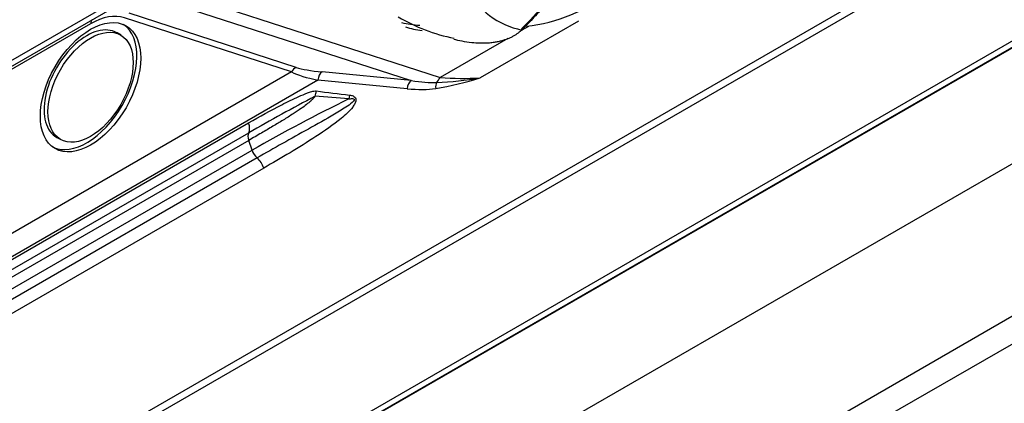
# Model space of a CAD drawing. Units: millimetres. Extents: x 775 to 9250, y 536 to 8600.
# Drawn here: x 6666 to 6720, y 7003 to 7025 of the extents above; entities that cross this region are included whole.
import ezdxf

# ---------------------------------------------------------------- set-up
doc = ezdxf.new("R2010")
doc.units = ezdxf.units.MM
for name, color, linetype in [('533901695-A_LMS_', 7, 'Continuous'), ('533902076-A_LMS_', 7, 'Continuous'), ('Default', 7, 'Continuous'), ('DUMMY_563404155-', 7, 'Continuous')]:
    doc.layers.add(name, color=color, linetype=linetype)

# ---------------------------------------------------------------- blocks, each defined once
blk = doc.blocks.new('SE6')
at = {"layer": '533901695-A_LMS_', "color": 7, "linetype": 'Continuous'}
for centre, radius, start, end in [((6694.264, 7028.316), 4.388, 207.0467, 258.5995), ((6692.539, 7033.533), 9.382, 276.8745, 307.8795), ((6691.573, 7033.189), 9.819, 239.3339, 258.7611)]:
    blk.add_arc(centre, radius, start, end, dxfattribs=at)
for points, knots in [([(6697.887, 7030.195), (6697.854, 7030.172), (6697.787, 7030.125), (6697.69, 7030.043), (6697.591, 7029.95), (6697.491, 7029.846), (6697.39, 7029.73), (6697.244, 7029.548), (6697.043, 7029.261), (6696.802, 7028.876), (6696.559, 7028.459), (6696.247, 7027.913), (6695.843, 7027.209), (6695.313, 7026.375), (6694.826, 7025.696), (6694.41, 7025.179), (6694.08, 7024.799), (6693.736, 7024.429), (6693.495, 7024.196), (6693.375, 7024.079)], [0, 0, 0, 0, 0.017927, 0.036806, 0.056714, 0.07772, 0.09989, 0.123287, 0.177593, 0.24798, 0.310505, 0.373093, 0.498349, 0.626604, 0.749001, 0.811536, 0.874223, 0.937044, 1, 1, 1, 1]), ([(6698.007, 7030.348), (6697.977, 7030.328), (6697.912, 7030.282), (6697.808, 7030.196), (6697.688, 7030.084), (6697.557, 7029.942), (6697.414, 7029.769), (6697.158, 7029.42), (6696.853, 7028.918), (6696.424, 7028.153), (6695.933, 7027.276), (6695.39, 7026.409), (6694.864, 7025.671), (6694.457, 7025.156), (6694.073, 7024.714), (6693.741, 7024.358), (6693.509, 7024.132), (6693.396, 7024.015)], [0, 0, 0, 0, 0.015529, 0.034952, 0.058263, 0.085458, 0.116548, 0.151547, 0.263249, 0.351195, 0.492613, 0.643515, 0.728458, 0.822956, 0.881844, 0.940861, 1, 1, 1, 1]), ([(6693.396, 7024.014), (6693.362, 7023.989), (6693.298, 7023.928), (6693.188, 7023.84), (6693.062, 7023.752), (6692.919, 7023.666), (6692.76, 7023.585), (6692.585, 7023.51), (6692.396, 7023.444), (6692.192, 7023.388), (6691.975, 7023.342), (6691.73, 7023.305), (6691.431, 7023.28), (6691.056, 7023.275), (6690.597, 7023.307), (6690.114, 7023.381), (6689.787, 7023.457), (6689.636, 7023.497)], [0.0001327, 0.0001327, 0.0001327, 0.0001327, 0.0187089, 0.0397224, 0.0629968, 0.0884921, 0.1161754, 0.1460232, 0.1780212, 0.2121633, 0.2484492, 0.2868832, 0.3355021, 0.3995623, 0.478972, 0.5736812, 0.6569234, 0.6569234, 0.6569234, 0.6569234]), ([(6693.375, 7024.079), (6693.398, 7024.05), (6693.417, 7024.024), (6693.424, 7024.001), (6693.412, 7024.005), (6693.396, 7024.015)], [0, 0, 0, 0, 0.5, 0.5, 1, 1, 1, 1])]:
    blk.add_open_spline(points, degree=3, knots=knots, dxfattribs=at)
at = {"layer": '533902076-A_LMS_', "color": 7, "linetype": 'Continuous'}
for p, q in [((6774.717, 7061.803), (6651.253, 6990.521)), ((6774.787, 7061.411), (6651.322, 6990.129)), ((6651.182, 6983.388), (6774.926, 7054.832)), ((6650.643, 6982.703), (6774.386, 7054.146)), ((6774.408, 7054.16), (6650.664, 6982.716)), ((6650.997, 6982.944), (6774.74, 7054.387)), ((6673.991, 7026.222), (6688.879, 7021.386)), ((6653.526, 7015.603), (6670.981, 7025.681)), ((6673.477, 7025.709), (6687.29, 7021.222)), ((6653.319, 7015.145), (6670.774, 7025.223)), ((6680.67, 7021.694), (6671.436, 7024.693)), ((6680.927, 7021.95), (6671.694, 7024.95)), ((6669.567, 7024.357), (6655.748, 7016.379)), ((6696.534, 7024.509), (6691.099, 7021.371)), ((6693.766, 7024.208), (6693.402, 7023.998)), ((6671.252, 7023.723), (6671.043, 7023.85)), ((6692.632, 7023.553), (6688.879, 7021.386)), ((6680.67, 7021.694), (6655.748, 7007.305)), ((6687.29, 7021.222), (6682.358, 7021.696)), ((6682.135, 7021.243), (6655.956, 7006.129)), ((6687.067, 7020.77), (6682.135, 7021.243)), ((6683.879, 7020.42), (6683.842, 7020.2)), ((6658.503, 7007.451), (6678.302, 7018.882)), ((6658.507, 7006.897), (6678.306, 7018.328)), ((6678.31, 7017.911), (6658.511, 7006.481)), ((6667.708, 7018.075), (6667.923, 7017.957)), ((6678.492, 7017.366), (6678.31, 7017.911)), ((6658.693, 7005.935), (6678.492, 7017.366)), ((6678.769, 7016.943), (6658.97, 7005.512)), ((6679.138, 7016.379), (6659.209, 7004.873))]:
    blk.add_line(p, q, dxfattribs=at)
for centre, radius, start, end in [((6685.407, 7039.677), 19.171, 279.7041, 287.2706), ((6687.894, 7039.935), 18.839, 272.4394, 279.7943), ((6690.1, 7037.496), 16.156, 265.6661, 273.5426), ((6738.865, 6912.935), 121.553, 117.90642, 119.88188), ((6680.803, 7020.748), 1.237, 341.3494, 355.1046), ((6645.535, 6561.194), 460.602, 85.2295, 85.46237), ((6698.804, 7152.138), 132.56, 262.73292, 263.53535), ((6722.01, 6941.719), 87.271, 115.93556, 119.91077), ((6679.445, 7017.688), 1.006, 198.6589, 227.7567), ((6677.878, 7015.956), 1.329, 18.5288, 47.9101)]:
    blk.add_arc(centre, radius, start, end, dxfattribs=at)
for major_axis in [(-1.96, -3.395), (-1.665, -2.884)]:
    blk.add_ellipse((6669.567, 7020.852), major_axis=major_axis, ratio=0.57735, dxfattribs=at)
for centre, major_axis, ratio, start_param, end_param in [((6669.567, 7020.852), (2.146, 3.718), 0.57735, 0.122173, 0.785398), ((6669.355, 7020.974), (1.667, 2.888), 0.57735, 0, 3.153936), ((6669.355, 7020.974), (-1.958, -3.391), 0.57735, 0.041844, 3.099749), ((6669.921, 7024.153), (-0.25, 0.433), 0.57735, 0, 0.785398), ((6693.043, 7038.325), (-7.7, -13.337), 0.57735, 0.169378, 0.28007), ((6693.609, 7037.998), (-7.707, -13.349), 0.57735, 0.129895, 0.232282), ((6669.355, 7020.974), (1.667, 2.888), 0.57735, 6.270842, 6.283185), ((6681.023, 7021.49), (0.154, 0.476), 0.810411, 0.614726, 1.400124), ((6685.662, 7022.127), (-5.481, 0.082), 0.222516, 0.428815, 0.874921), ((6685.566, 7022.588), (-5.161, -0.259), 0.181644, 0.444669, 0.890774), ((6682.454, 7021.235), (0.048, 0.498), 0.637162, 0.453816, 1.615828), ((6687.386, 7020.762), (0.048, 0.498), 0.637162, 0.453816, 1.615828), ((6685.847, 7022.55), (3.843, -1.079), 0.247489, -1.117449, -0.668961), ((6688.958, 7020.773), (-0.073, 0.495), 0.632469, 0.722146, 1.46132), ((6688.172, 7021.795), (-0.309, -0.951), 0.810411, 1.063213, 1.400124), ((6685.528, 7022.558), (4.246, -1.135), 0.337682, -1.111408, -0.662921), ((6677.791, 7018.895), (0.4, -0.693), 0.57735, 0.358929, 1.231503), ((6678.692, 7017.902), (-0.3, 0.52), 0.57735, 0.35893, 1.231504)]:
    blk.add_ellipse(centre, major_axis=major_axis, ratio=ratio, start_param=start_param, end_param=end_param, dxfattribs=at)
for points, knots in [([(6678.302, 7018.882), (6678.909, 7019.233), (6679.522, 7019.569), (6680.45, 7020.041), (6680.761, 7020.193), (6681.231, 7020.405), (6681.389, 7020.473), (6681.628, 7020.563), (6681.708, 7020.591), (6681.871, 7020.636), (6681.952, 7020.653), (6682.036, 7020.642)], [0, 0, 0, 0, 0.5, 0.5, 0.75, 0.75, 0.875, 0.875, 0.9375, 0.9375, 1, 1, 1, 1]), ([(6681.975, 7020.352), (6681.964, 7020.337), (6681.941, 7020.303), (6681.9, 7020.253), (6681.851, 7020.201), (6681.795, 7020.145), (6681.681, 7020.039), (6681.488, 7019.882), (6681.163, 7019.644), (6680.729, 7019.355), (6680.204, 7019.027), (6679.62, 7018.675), (6678.984, 7018.302), (6678.543, 7018.046), (6678.31, 7017.911)], [0, 0, 0, 0, 0.011371, 0.024159, 0.03849, 0.054457, 0.072132, 0.13419, 0.211446, 0.332594, 0.480423, 0.632208, 0.80558, 1, 1, 1, 1]), ([(6683.879, 7020.421), (6683.946, 7020.412), (6684.012, 7020.398), (6684.138, 7020.339), (6684.202, 7020.289), (6684.241, 7020.123), (6684.213, 7020.032), (6684.144, 7019.883), (6684.1, 7019.817), (6683.866, 7019.505), (6683.643, 7019.313), (6682.971, 7018.756), (6682.498, 7018.436), (6681.075, 7017.507), (6680.108, 7016.939), (6679.138, 7016.379)], [0, 0, 0, 0, 0.03125, 0.03125, 0.0625, 0.0625, 0.09375, 0.09375, 0.125, 0.125, 0.25, 0.25, 0.5, 0.5, 1, 1, 1, 1]), ([(6683.841, 7020.201), (6683.907, 7020.212), (6683.973, 7020.222), (6684.072, 7020.218), (6684.111, 7020.219), (6684.155, 7020.158), (6684.123, 7020.112), (6684.002, 7019.965), (6683.88, 7019.887), (6683.528, 7019.644), (6683.287, 7019.499), (6682.565, 7019.074), (6682.082, 7018.806), (6680.642, 7018.005), (6679.696, 7017.478), (6678.769, 7016.943)], [0, 0, 0, 0, 0.03125, 0.03125, 0.046875, 0.046875, 0.0625, 0.0625, 0.125, 0.125, 0.25, 0.25, 0.5, 0.5, 1, 1, 1, 1])]:
    blk.add_open_spline(points, degree=3, knots=knots, dxfattribs=at)
at = {"layer": 'DUMMY_563404155-', "color": 7, "linetype": 'Continuous'}
for p, q in [((6774.345, 7047.701), (6648.48, 6975.033)), ((6652.122, 6968.725), (6777.987, 7041.393)), ((6778.381, 7040.069), (6652.516, 6967.401))]:
    blk.add_line(p, q, dxfattribs=at)

msp = doc.modelspace()

# ---------------------------------------------------------------- block references
at = {"layer": 'Default'}
msp.add_blockref('SE6', (0, 0), dxfattribs=at)

doc.saveas('drawing.dxf')
